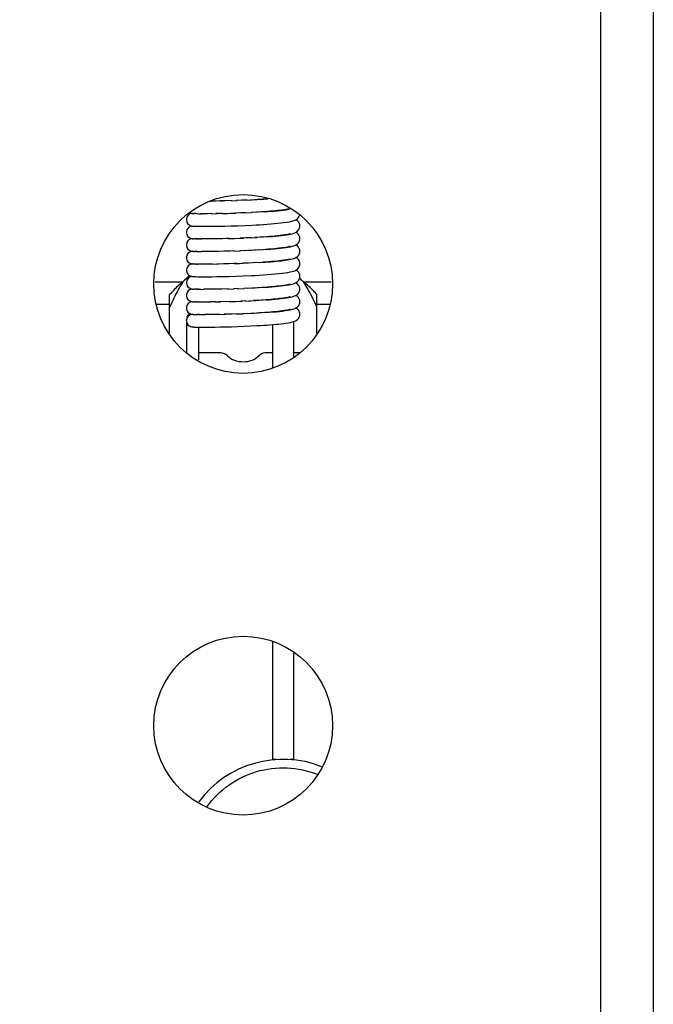
# Model space of a CAD drawing. Units: millimetres. Extents: x -641 to 949, y -155 to 673.
# Drawn here: x -88 to -58, y -17 to 30 of the extents above; entities that cross this region are included whole.
import ezdxf

# ---------------------------------------------------------------- set-up
doc = ezdxf.new("R2010")
doc.units = ezdxf.units.MM
doc.header["$LTSCALE"] = 30.734
doc.header["$PDMODE"] = 3
doc.header["$PDSIZE"] = 0.3125
doc.layers.get('0').update_dxf_attribs({"linetype": 'CONTINUOUS'})
doc.layers.get('Defpoints').update_dxf_attribs({"linetype": 'CONTINUOUS'})
doc.layers.add('02___PRT_ALL_AXES', color=7, linetype='CONTINUOUS')
doc.layers.add('7_ALL_FEATURES', color=7, linetype='CONTINUOUS')
doc.styles.get("Standard").update_dxf_attribs({"font": 'arial.ttf'})
doc.dimstyles.get("Standard").update_dxf_attribs({"dimtxt": 3.4, "dimasz": 1.8, "dimexe": 0.5, "dimexo": 0.5, "dimtad": 1, "dimdsep": 46, "dimtxsty": 'Standard', "dimcen": 0.09, "dimadec": 0, "dimazin": 0, "dimtol": 1, "dimtp": 0.01, "dimtm": 0.01, "dimtfac": 1, "dimtofl": 0, "dimtmove": 0, "dimatfit": 3, "dimfxl": 1, "dimtolj": 1, "dimarcsym": 0})

# ---------------------------------------------------------------- blocks, each defined once
blk = doc.blocks.new('*D5')
at = {"color": 0, "lineweight": -2, "transparency": 16777216}
for p, q in [((-77.782, 553.057), (-624.52, 553.057)), ((-624.02, 553.057), (-624.02, -76.943)), ((-77.782, -76.943), (-624.52, -76.943))]:
    blk.add_line(p, q, dxfattribs=at)
at = {"layer": 'Defpoints', "color": 0, "transparency": 16777216}
for p in [(-77.282, 553.057), (-624.02, -76.943), (-77.282, -76.943)]:
    blk.add_point(p, dxfattribs=at)
at = {"color": 0, "transparency": 16777216, "insert": (-631.798, 238.057), "char_height": 14, "attachment_point": 5, "rotation": 90}
blk.add_mtext('\\A1;630mm', dxfattribs=at)
blk = doc.blocks.new('_None')
blk = doc.blocks.new('*D15')
at = {"color": 0, "lineweight": -2, "transparency": 16777216}
for p, q in [((-77.782, 543.057), (-571.591, 543.057)), ((-571.091, 543.057), (-571.091, -66.943)), ((-77.782, -66.943), (-571.591, -66.943))]:
    blk.add_line(p, q, dxfattribs=at)
at = {"layer": 'Defpoints', "color": 0, "transparency": 16777216}
for p in [(-77.282, 543.057), (-571.091, -66.943), (-77.282, -66.943)]:
    blk.add_point(p, dxfattribs=at)
at = {"color": 0, "transparency": 16777216, "insert": (-578.864, 238.057), "char_height": 14, "attachment_point": 5, "rotation": 90}
blk.add_mtext('\\A1;min200mm-max610mm', dxfattribs=at)

msp = doc.modelspace()

# ---------------------------------------------------------------- linework, layer by layer
at = {"linetype": 'Continuous'}
for p, q in [((-75.882, 15.125), (-75.882, 13.054)), ((-74.882, 15.271), (-74.882, 13.609)), ((-75.882, 0.06), (-75.882, -5.544)), ((-74.882, -0.496), (-74.882, -5.544))]:
    msp.add_line(p, q, dxfattribs=at)
msp.add_arc((-75.382, -10.544), 5, 68.3754, 143.3105, dxfattribs=at)
for points, knots in [([(-75.697, -5.554), (-75.723, -5.554), (-75.768, -5.553), (-75.821, -5.551), (-75.852, -5.549), (-75.868, -5.548), (-75.875, -5.546), (-75.881, -5.546), (-75.881, -5.544)], [0, 0, 0, 0, 0.418298, 0.734865, 0.848641, 0.931113, 0.981549, 1, 1, 1, 1]), ([(-74.882, -5.544), (-74.882, -5.546), (-74.888, -5.546), (-74.895, -5.548), (-74.911, -5.549), (-74.942, -5.551), (-74.995, -5.553), (-75.04, -5.554), (-75.066, -5.554)], [0, 0, 0, 0, 0.018451, 0.068887, 0.151359, 0.265135, 0.581702, 1, 1, 1, 1]), ([(-78.994, -7.786), (-78.708, -7.395), (-78.002, -6.699), (-76.668, -6.051), (-75.192, -5.867), (-74.218, -6.073), (-73.764, -6.25)], [0, 0, 0, 0, 0.249063, 0.498931, 0.749527, 1, 1, 1, 1])]:
    msp.add_open_spline(points, degree=3, knots=knots, dxfattribs=at)
at = {"layer": '02___PRT_ALL_AXES', "linetype": 'Continuous'}
msp.add_line((-79.982, 15.316), (-79.982, 15.367), dxfattribs=at)
for centre in [(-77.282, 17.057), (-77.282, -3.943)]:
    msp.add_circle(centre, 4.25, dxfattribs=at)
for centre, radius, start, end in [((-79.682, 15.315), 0.3, 92.2336, 179.9346), ((-79.682, 15.367), 0.3, 112.8067, 178.8903), ((-79.687, 15.367), 0.294, 178.8871, 179.9994)]:
    msp.add_arc(centre, radius, start, end, dxfattribs=at)
at = {"layer": '7_ALL_FEATURES', "linetype": 'Continuous'}
for p, q in [((-60.282, -76.943), (-60.282, 553.057)), ((-57.782, 553.057), (-57.782, -76.943)), ((-76.948, 21.05), (-76.623, 21.066)), ((-76.459, 21.076), (-76.722, 21.062)), ((-76.35, 21.084), (-76.597, 21.069)), ((-78.827, 20.997), (-78.797, 20.998)), ((-78.596, 21), (-78.826, 20.998)), ((-78.372, 21.004), (-78.672, 20.999)), ((-78.125, 21.009), (-78.381, 21.004)), ((-78.372, 21.004), (-78.251, 21.006)), ((-77.831, 21.017), (-78.17, 21.008)), ((-77.857, 21.016), (-77.569, 21.025)), ((-77.265, 21.036), (-77.593, 21.024)), ((-77.099, 21.044), (-77.349, 21.033)), ((-77.108, 21.042), (-76.848, 21.055)), ((-75.128, 20.606), (-75.076, 20.616)), ((-79.585, 20.402), (-79.624, 20.403)), ((-79.558, 20.401), (-79.599, 20.402)), ((-79.526, 20.4), (-79.571, 20.401)), ((-79.538, 20.4), (-79.448, 20.399)), ((-79.462, 20.399), (-79.35, 20.398)), ((-79.369, 20.398), (-79.257, 20.397)), ((-79.125, 20.397), (-79.294, 20.397)), ((-78.974, 20.397), (-79.167, 20.397)), ((-78.768, 20.399), (-79.022, 20.397)), ((-78.801, 20.398), (-78.503, 20.402)), ((-78.261, 20.407), (-78.577, 20.401)), ((-78.279, 20.406), (-78.033, 20.412)), ((-78.035, 20.412), (-77.793, 20.419)), ((-77.906, 20.415), (-77.634, 20.423)), ((-77.347, 20.433), (-77.669, 20.423)), ((-77.157, 20.442), (-77.416, 20.431)), ((-77.197, 20.439), (-76.891, 20.453)), ((-76.577, 20.469), (-76.895, 20.454)), ((-76.42, 20.479), (-76.633, 20.468)), ((-76.264, 20.489), (-76.503, 20.475)), ((-79.532, 19.801), (-79.442, 19.799)), ((-79.442, 19.799), (-79.314, 19.798)), ((-79.314, 19.798), (-79.15, 19.797)), ((-79.15, 19.797), (-78.951, 19.798)), ((-78.951, 19.798), (-78.72, 19.8)), ((-78.72, 19.8), (-78.458, 19.804)), ((-78.458, 19.804), (-78.169, 19.809)), ((-78.169, 19.809), (-77.858, 19.817)), ((-77.858, 19.817), (-77.53, 19.828)), ((-77.53, 19.828), (-77.19, 19.84)), ((-77.19, 19.84), (-76.841, 19.856)), ((-75.113, 20.009), (-75.013, 20.029)), ((-79.585, 19.204), (-79.627, 19.205)), ((-79.559, 19.203), (-79.599, 19.203)), ((-79.531, 19.202), (-79.442, 19.2)), ((-79.352, 19.199), (-79.451, 19.2)), ((-79.39, 19.199), (-79.267, 19.198)), ((-79.12, 19.198), (-79.295, 19.199)), ((-78.947, 19.199), (-79.163, 19.199)), ((-78.747, 19.201), (-79.009, 19.199)), ((-78.521, 19.204), (-78.833, 19.2)), ((-78.271, 19.208), (-78.534, 19.204)), ((-77.999, 19.214), (-78.312, 19.208)), ((-77.949, 19.216), (-78.074, 19.213)), ((-77.999, 19.214), (-77.691, 19.224)), ((-77.709, 19.222), (-77.251, 19.239)), ((-77.095, 19.245), (-77.423, 19.233)), ((-76.87, 19.257), (-77.148, 19.244)), ((-76.939, 19.252), (-76.625, 19.268)), ((-76.47, 19.277), (-76.731, 19.264)), ((-76.316, 19.287), (-76.592, 19.271)), ((-76.164, 19.297), (-76.453, 19.28)), ((-79.608, 18.605), (-79.648, 18.606)), ((-79.589, 18.605), (-79.624, 18.605)), ((-79.596, 18.604), (-79.564, 18.603)), ((-79.527, 18.602), (-79.566, 18.604)), ((-79.469, 18.602), (-79.538, 18.603)), ((-79.486, 18.601), (-79.381, 18.6)), ((-79.386, 18.6), (-79.262, 18.599)), ((-79.109, 18.599), (-79.273, 18.6)), ((-78.926, 18.6), (-79.143, 18.599)), ((-78.713, 18.602), (-78.992, 18.6)), ((-78.469, 18.605), (-78.727, 18.602)), ((-78.196, 18.61), (-78.527, 18.605)), ((-77.896, 18.618), (-78.196, 18.611)), ((-77.704, 18.624), (-77.956, 18.617)), ((-77.736, 18.622), (-77.402, 18.634)), ((-77.171, 18.644), (-77.441, 18.633)), ((-77.227, 18.64), (-76.87, 18.656)), ((-76.688, 18.666), (-77.034, 18.65)), ((-76.506, 18.676), (-76.758, 18.663)), ((-76.326, 18.687), (-76.621, 18.671)), ((-76.149, 18.699), (-76.347, 18.687)), ((-79.586, 18.005), (-79.63, 18.006)), ((-79.562, 18.004), (-79.604, 18.005)), ((-79.539, 18.003), (-79.457, 18.002)), ((-79.357, 18.001), (-79.461, 18.002)), ((-79.236, 18), (-79.371, 18.001)), ((-79.096, 18), (-79.263, 18)), ((-78.935, 18), (-79.135, 18)), ((-78.733, 18.003), (-78.989, 18)), ((-78.754, 18.002), (-78.444, 18.006)), ((-78.215, 18.011), (-78.54, 18.005)), ((-77.969, 18.017), (-78.214, 18.011)), ((-77.709, 18.024), (-77.975, 18.017)), ((-77.59, 18.028), (-77.721, 18.024)), ((-77.709, 18.024), (-77.455, 18.033)), ((-77.575, 18.028), (-77.302, 18.038)), ((-77.023, 18.05), (-77.319, 18.038)), ((-76.606, 18.071), (-77.043, 18.05)), ((-76.469, 18.079), (-76.764, 18.064)), ((-79.526, 17.404), (-79.429, 17.402)), ((-79.429, 17.402), (-79.307, 17.401)), ((-79.307, 17.401), (-79.158, 17.401)), ((-79.158, 17.401), (-78.979, 17.401)), ((-78.979, 17.401), (-78.772, 17.403)), ((-78.772, 17.403), (-78.533, 17.406)), ((-78.533, 17.406), (-78.262, 17.411)), ((-78.262, 17.411), (-77.959, 17.418)), ((-77.959, 17.418), (-77.627, 17.427)), ((-77.627, 17.427), (-77.274, 17.44)), ((-77.274, 17.44), (-76.906, 17.456)), ((-81.467, 17.152), (-80.147, 17.152)), ((-76.999, 16.854), (-77.252, 16.843)), ((-77.066, 16.85), (-76.734, 16.866)), ((-76.568, 16.875), (-76.872, 16.86)), ((-76.402, 16.885), (-76.618, 16.873)), ((-76.238, 16.895), (-76.492, 16.88)), ((-75.125, 17.011), (-75.027, 17.03)), ((-74.408, 17.152), (-73.096, 17.152)), ((-80.779, 14.713), (-80.779, 16.548)), ((-79.579, 16.807), (-79.626, 16.808)), ((-79.552, 16.806), (-79.598, 16.807)), ((-79.521, 16.805), (-79.565, 16.806)), ((-79.526, 16.805), (-79.481, 16.804)), ((-79.397, 16.803), (-79.484, 16.804)), ((-79.43, 16.803), (-79.292, 16.802)), ((-79.309, 16.802), (-79.16, 16.801)), ((-78.984, 16.802), (-79.169, 16.802)), ((-78.78, 16.803), (-79.029, 16.802)), ((-78.547, 16.806), (-78.787, 16.804)), ((-78.289, 16.811), (-78.605, 16.806)), ((-77.976, 16.818), (-78.305, 16.811)), ((-78.008, 16.817), (-77.707, 16.826)), ((-77.501, 16.833), (-77.743, 16.825)), ((-77.551, 16.831), (-77.23, 16.843)), ((-73.782, 14.716), (-73.782, 16.554)), ((-81.384, 16.091), (-80.779, 16.091)), ((-79.589, 16.208), (-79.626, 16.208)), ((-79.468, 16.205), (-79.537, 16.206)), ((-79.487, 16.205), (-79.381, 16.204)), ((-79.386, 16.203), (-79.277, 16.203)), ((-79.326, 16.203), (-79.156, 16.202)), ((-79.187, 16.202), (-79.018, 16.203)), ((-79.021, 16.202), (-78.827, 16.204)), ((-78.601, 16.207), (-78.863, 16.204)), ((-78.605, 16.206), (-78.356, 16.21)), ((-78.084, 16.216), (-78.407, 16.21)), ((-77.87, 16.222), (-78.201, 16.214)), ((-77.94, 16.22), (-77.638, 16.229)), ((-77.64, 16.229), (-77.328, 16.24)), ((-77.156, 16.247), (-77.399, 16.238)), ((-77.169, 16.246), (-76.91, 16.259)), ((-77.008, 16.253), (-76.686, 16.269)), ((-76.525, 16.278), (-76.788, 16.265)), ((-76.365, 16.288), (-76.666, 16.271)), ((-76.207, 16.298), (-76.424, 16.285)), ((-73.782, 16.091), (-73.179, 16.091)), ((-79.531, 15.606), (-79.441, 15.605)), ((-79.491, 15.606), (-79.508, 15.606)), ((-79.357, 15.604), (-79.451, 15.605)), ((-79.387, 15.604), (-79.244, 15.603)), ((-79.255, 15.603), (-79.092, 15.603)), ((-78.898, 15.604), (-79.111, 15.603)), ((-78.671, 15.606), (-78.959, 15.604)), ((-78.397, 15.611), (-78.697, 15.606)), ((-78.412, 15.61), (-78.12, 15.616)), ((-77.802, 15.624), (-78.177, 15.615)), ((-77.574, 15.632), (-77.823, 15.624)), ((-77.634, 15.63), (-77.288, 15.642)), ((-77.052, 15.653), (-77.316, 15.642)), ((-77.111, 15.649), (-76.755, 15.666)), ((-76.577, 15.676), (-76.919, 15.659)), ((-76.4, 15.686), (-76.654, 15.673)), ((-76.224, 15.698), (-76.521, 15.68)), ((-79.982, 15.316), (-79.98, 15.288)), ((-79.972, 15.255), (-79.972, 13.777)), ((-79.432, 15.005), (-79.318, 15.004)), ((-79.392, 13.442), (-79.392, 15.005)), ((-79.318, 15.004), (-79.181, 15.004)), ((-79.181, 15.004), (-79.018, 15.004)), ((-79.018, 15.004), (-78.83, 15.005)), ((-78.83, 15.005), (-78.616, 15.008)), ((-78.616, 15.008), (-78.377, 15.011)), ((-78.377, 15.011), (-78.115, 15.017)), ((-78.115, 15.017), (-77.833, 15.024)), ((-77.833, 15.024), (-77.537, 15.034)), ((-77.537, 15.034), (-77.23, 15.045)), ((-77.23, 15.045), (-76.92, 15.059)), ((-76.92, 15.059), (-76.611, 15.075)), ((-79.972, 13.784), (-79.984, 13.784)), ((-78.43, 13.784), (-79.391, 13.784)), ((-75.882, 13.79), (-76.127, 13.79)), ((-74.569, 13.79), (-74.882, 13.79))]:
    msp.add_line(p, q, dxfattribs=at)
for points in [[(-76.459, 21.076), (-76.295, 21.086), (-76.131, 21.097), (-76.105, 21.099)], [(-76.112, 21.101), (-76.229, 21.092), (-76.35, 21.084)], [(-75.093, 20.626), (-75.117, 20.62), (-75.177, 20.607), (-75.253, 20.593), (-75.341, 20.579), (-75.439, 20.566), (-75.544, 20.553), (-75.653, 20.542), (-75.767, 20.53), (-75.883, 20.52), (-76.002, 20.51), (-76.124, 20.5), (-76.248, 20.492), (-76.374, 20.483)], [(-76.264, 20.489), (-76.108, 20.5), (-75.954, 20.512), (-75.803, 20.524), (-75.654, 20.538), (-75.511, 20.553), (-75.374, 20.57), (-75.245, 20.587), (-75.128, 20.606)], [(-79.709, 20.409), (-79.717, 20.408), (-79.746, 20.402), (-79.796, 20.387), (-79.856, 20.353), (-79.913, 20.3), (-79.957, 20.227), (-79.98, 20.138), (-79.982, 20.109)], [(-79.802, 20.435), (-79.759, 20.419), (-79.725, 20.411)], [(-79.725, 20.411), (-79.702, 20.408), (-79.684, 20.406), (-79.666, 20.405), (-79.647, 20.404), (-79.624, 20.403)], [(-79.606, 20.403), (-79.622, 20.404), (-79.633, 20.404), (-79.634, 20.404)], [(-74.775, 20.108), (-74.7, 20.158), (-74.628, 20.243), (-74.594, 20.338)], [(-79.982, 20.109), (-79.981, 20.097), (-79.964, 20.01), (-79.925, 19.935), (-79.872, 19.877), (-79.814, 19.84), (-79.763, 19.821), (-79.727, 19.812)], [(-79.709, 19.81), (-79.718, 19.809), (-79.749, 19.803), (-79.799, 19.786), (-79.858, 19.752), (-79.914, 19.699), (-79.958, 19.626), (-79.98, 19.537), (-79.982, 19.51)], [(-79.727, 19.812), (-79.704, 19.809), (-79.686, 19.807), (-79.668, 19.806), (-79.648, 19.805), (-79.625, 19.804), (-79.598, 19.803), (-79.567, 19.802), (-79.532, 19.801)], [(-76.841, 19.856), (-76.664, 19.865), (-76.488, 19.875), (-76.313, 19.886), (-76.14, 19.898), (-75.971, 19.911), (-75.806, 19.925), (-75.647, 19.94), (-75.497, 19.956), (-75.357, 19.972), (-75.228, 19.99), (-75.113, 20.009)], [(-75.013, 20.029), (-74.926, 20.051), (-74.849, 20.075), (-74.775, 20.108)], [(-74.791, 19.5), (-74.711, 19.55), (-74.631, 19.638), (-74.585, 19.767), (-74.582, 19.81)], [(-74.582, 19.81), (-74.587, 19.869), (-74.64, 19.995), (-74.72, 20.077), (-74.774, 20.108)], [(-79.982, 19.51), (-79.98, 19.484), (-79.957, 19.392), (-79.91, 19.316), (-79.851, 19.263), (-79.789, 19.23), (-79.741, 19.216), (-79.712, 19.211)], [(-79.71, 19.211), (-79.718, 19.21), (-79.749, 19.203), (-79.799, 19.187), (-79.858, 19.153), (-79.914, 19.1), (-79.958, 19.027), (-79.98, 18.938), (-79.982, 18.911)], [(-79.712, 19.211), (-79.691, 19.208), (-79.672, 19.207), (-79.651, 19.206), (-79.627, 19.205)], [(-79.606, 19.204), (-79.622, 19.205), (-79.633, 19.206), (-79.634, 19.206)], [(-79.492, 19.201), (-79.528, 19.202), (-79.568, 19.202)], [(-75.053, 19.44), (-75.071, 19.434), (-75.107, 19.424), (-75.162, 19.412), (-75.232, 19.398), (-75.316, 19.385), (-75.413, 19.371), (-75.523, 19.358), (-75.642, 19.344), (-75.769, 19.332), (-75.902, 19.32), (-76.038, 19.309), (-76.175, 19.298), (-76.314, 19.289)], [(-76.164, 19.297), (-76.015, 19.308), (-75.87, 19.32), (-75.729, 19.333), (-75.594, 19.346), (-75.465, 19.36), (-75.343, 19.375), (-75.229, 19.391), (-75.125, 19.408)], [(-75.125, 19.408), (-75.03, 19.426), (-74.945, 19.446), (-74.868, 19.469), (-74.791, 19.5)], [(-74.793, 18.9), (-74.716, 18.947), (-74.637, 19.03), (-74.586, 19.158), (-74.582, 19.211)], [(-74.582, 19.21), (-74.589, 19.278), (-74.644, 19.401), (-74.719, 19.477), (-74.775, 19.51)], [(-79.982, 18.911), (-79.98, 18.884), (-79.955, 18.789), (-79.907, 18.713), (-79.846, 18.661), (-79.785, 18.629), (-79.737, 18.616), (-79.71, 18.611)], [(-75.054, 18.84), (-75.075, 18.833), (-75.118, 18.822), (-75.179, 18.809), (-75.256, 18.795), (-75.346, 18.781), (-75.449, 18.767), (-75.562, 18.754), (-75.684, 18.741), (-75.812, 18.728), (-75.943, 18.717), (-76.077, 18.706), (-76.212, 18.696)], [(-76.149, 18.699), (-75.978, 18.712), (-75.813, 18.726), (-75.656, 18.74), (-75.509, 18.756), (-75.372, 18.772), (-75.248, 18.789), (-75.135, 18.807)], [(-75.135, 18.807), (-75.034, 18.826), (-74.946, 18.847), (-74.867, 18.87), (-74.793, 18.9)], [(-74.582, 18.611), (-74.589, 18.679), (-74.645, 18.803), (-74.72, 18.878), (-74.775, 18.911)], [(-79.71, 18.611), (-79.715, 18.611), (-79.746, 18.605), (-79.796, 18.589), (-79.855, 18.556), (-79.912, 18.503), (-79.957, 18.429), (-79.98, 18.34), (-79.982, 18.312)], [(-79.982, 18.312), (-79.98, 18.284), (-79.955, 18.19), (-79.907, 18.114), (-79.846, 18.061), (-79.784, 18.03), (-79.738, 18.017), (-79.711, 18.012)], [(-79.709, 18.611), (-79.688, 18.609), (-79.669, 18.607), (-79.648, 18.606)], [(-79.623, 18.606), (-79.633, 18.607), (-79.634, 18.607)], [(-75.086, 18.217), (-75.005, 18.233), (-74.93, 18.252), (-74.86, 18.274), (-74.79, 18.302)], [(-74.79, 18.302), (-74.716, 18.348), (-74.639, 18.428), (-74.587, 18.554), (-74.582, 18.611)], [(-74.582, 18.012), (-74.587, 18.069), (-74.64, 18.197), (-74.721, 18.279), (-74.776, 18.311)], [(-79.71, 18.012), (-79.733, 18.008), (-79.773, 17.998), (-79.835, 17.97), (-79.899, 17.919), (-79.951, 17.844), (-79.979, 17.749), (-79.982, 17.713)], [(-79.711, 18.012), (-79.692, 18.01), (-79.673, 18.009), (-79.653, 18.007), (-79.63, 18.006)], [(-79.606, 18.006), (-79.622, 18.007), (-79.633, 18.007), (-79.634, 18.008)], [(-79.499, 18.003), (-79.533, 18.004), (-79.573, 18.004)], [(-76.486, 18.079), (-76.334, 18.087), (-76.202, 18.096), (-76.071, 18.106), (-75.944, 18.115), (-75.82, 18.126), (-75.7, 18.137), (-75.584, 18.149), (-75.473, 18.161), (-75.367, 18.174), (-75.267, 18.187), (-75.173, 18.201), (-75.086, 18.217)], [(-75.054, 18.241), (-75.076, 18.234), (-75.12, 18.222), (-75.182, 18.209), (-75.26, 18.195), (-75.351, 18.181), (-75.454, 18.167), (-75.567, 18.154), (-75.688, 18.141), (-75.814, 18.129), (-75.943, 18.118), (-76.076, 18.107), (-76.212, 18.097), (-76.348, 18.088)], [(-74.79, 17.703), (-74.711, 17.752), (-74.634, 17.837), (-74.586, 17.962), (-74.582, 18.012)], [(-79.982, 17.713), (-79.98, 17.687), (-79.957, 17.594), (-79.91, 17.518), (-79.851, 17.465), (-79.79, 17.433), (-79.741, 17.418), (-79.712, 17.413)], [(-79.71, 17.413), (-79.718, 17.412), (-79.748, 17.406), (-79.797, 17.39), (-79.857, 17.356), (-79.914, 17.303), (-79.958, 17.23), (-79.98, 17.141), (-79.982, 17.113)], [(-79.712, 17.413), (-79.691, 17.411), (-79.672, 17.409), (-79.651, 17.408), (-79.627, 17.407), (-79.599, 17.406), (-79.565, 17.405), (-79.526, 17.404)], [(-76.906, 17.456), (-76.717, 17.466), (-76.526, 17.476), (-76.333, 17.488), (-76.139, 17.501), (-75.948, 17.516), (-75.763, 17.532), (-75.588, 17.549), (-75.427, 17.567), (-75.281, 17.586), (-75.153, 17.605)], [(-75.153, 17.605), (-75.043, 17.626), (-74.949, 17.648), (-74.866, 17.672), (-74.79, 17.703)], [(-74.79, 17.104), (-74.712, 17.152), (-74.635, 17.236), (-74.586, 17.363), (-74.582, 17.413)], [(-74.582, 17.413), (-74.587, 17.471), (-74.638, 17.594), (-74.713, 17.674), (-74.775, 17.713)], [(-79.982, 17.113), (-79.98, 17.087), (-79.956, 16.994), (-79.909, 16.918), (-79.85, 16.865), (-79.788, 16.833), (-79.74, 16.819), (-79.711, 16.814)], [(-75.054, 17.043), (-75.074, 17.036), (-75.113, 17.026), (-75.166, 17.014), (-75.23, 17.002), (-75.303, 16.99), (-75.385, 16.978), (-75.475, 16.966), (-75.57, 16.955), (-75.672, 16.944), (-75.779, 16.934), (-75.89, 16.924), (-76.005, 16.914), (-76.123, 16.905), (-76.244, 16.896), (-76.367, 16.888)], [(-76.238, 16.895), (-76.077, 16.907), (-75.919, 16.919), (-75.767, 16.932), (-75.62, 16.946), (-75.482, 16.961), (-75.352, 16.977), (-75.233, 16.994), (-75.125, 17.011)], [(-75.027, 17.03), (-74.94, 17.051), (-74.863, 17.074), (-74.79, 17.104)], [(-74.582, 16.814), (-74.584, 16.855), (-74.63, 16.983), (-74.709, 17.072), (-74.775, 17.114)], [(-79.71, 16.814), (-79.731, 16.81), (-79.769, 16.801), (-79.829, 16.775), (-79.895, 16.725), (-79.949, 16.649), (-79.979, 16.553), (-79.982, 16.514)], [(-79.982, 16.514), (-79.98, 16.488), (-79.956, 16.395), (-79.909, 16.319), (-79.85, 16.266), (-79.788, 16.234), (-79.74, 16.22), (-79.711, 16.215)], [(-79.711, 16.814), (-79.69, 16.811), (-79.671, 16.81), (-79.65, 16.809), (-79.626, 16.808)], [(-79.602, 16.807), (-79.619, 16.808), (-79.632, 16.809), (-79.633, 16.809)], [(-75.054, 16.443), (-75.074, 16.437), (-75.112, 16.427), (-75.163, 16.415), (-75.225, 16.404), (-75.295, 16.392), (-75.373, 16.38), (-75.458, 16.369), (-75.549, 16.358), (-75.645, 16.348), (-75.746, 16.338), (-75.851, 16.328), (-75.96, 16.319), (-76.073, 16.31), (-76.188, 16.301), (-76.305, 16.293)], [(-76.207, 16.298), (-76.052, 16.309), (-75.901, 16.321), (-75.754, 16.334), (-75.613, 16.348), (-75.478, 16.362), (-75.352, 16.378), (-75.235, 16.394), (-75.128, 16.411)], [(-75.128, 16.411), (-75.032, 16.43), (-74.945, 16.45), (-74.866, 16.474), (-74.791, 16.504)], [(-74.791, 16.504), (-74.712, 16.553), (-74.634, 16.639), (-74.585, 16.766), (-74.582, 16.814)], [(-74.582, 16.214), (-74.589, 16.283), (-74.645, 16.406), (-74.719, 16.481), (-74.775, 16.514)], [(-79.71, 16.214), (-79.717, 16.214), (-79.748, 16.208), (-79.797, 16.191), (-79.857, 16.158), (-79.913, 16.105), (-79.958, 16.032), (-79.98, 15.943), (-79.982, 15.915)], [(-79.711, 16.215), (-79.69, 16.212), (-79.671, 16.211), (-79.65, 16.21), (-79.626, 16.208)], [(-79.608, 16.208), (-79.623, 16.209), (-79.633, 16.21), (-79.634, 16.21)], [(-79.598, 16.207), (-79.566, 16.206), (-79.529, 16.205)], [(-74.789, 15.906), (-74.713, 15.953), (-74.637, 16.035), (-74.586, 16.159), (-74.582, 16.215)], [(-79.982, 15.915), (-79.98, 15.889), (-79.956, 15.796), (-79.909, 15.72), (-79.85, 15.667)], [(-79.85, 15.667), (-79.788, 15.635), (-79.74, 15.62), (-79.711, 15.615), (-79.69, 15.613), (-79.671, 15.612), (-79.65, 15.61), (-79.627, 15.609), (-79.6, 15.608), (-79.568, 15.607), (-79.531, 15.606)], [(-76.611, 15.075), (-76.459, 15.083), (-76.308, 15.093), (-76.159, 15.103), (-76.013, 15.114), (-75.871, 15.125), (-75.733, 15.138), (-75.599, 15.151), (-75.472, 15.165), (-75.351, 15.18), (-75.237, 15.195), (-75.131, 15.212), (-75.033, 15.231), (-74.946, 15.251), (-74.868, 15.275), (-74.793, 15.305), (-74.715, 15.353), (-74.636, 15.437), (-74.586, 15.565), (-74.582, 15.615)], [(-75.054, 15.844), (-75.076, 15.837), (-75.117, 15.826), (-75.174, 15.814), (-75.245, 15.801), (-75.329, 15.788), (-75.422, 15.775), (-75.525, 15.762), (-75.635, 15.75), (-75.752, 15.738), (-75.874, 15.727), (-76, 15.716), (-76.128, 15.706), (-76.258, 15.697)], [(-76.224, 15.698), (-76.051, 15.71), (-75.882, 15.724), (-75.717, 15.738), (-75.559, 15.754), (-75.409, 15.771), (-75.269, 15.79), (-75.143, 15.81)], [(-75.143, 15.81), (-75.034, 15.83), (-74.942, 15.852), (-74.862, 15.876), (-74.789, 15.906)], [(-74.582, 15.615), (-74.586, 15.669), (-74.638, 15.797), (-74.719, 15.881), (-74.775, 15.914)], [(-79.98, 15.288), (-79.956, 15.195), (-79.908, 15.119), (-79.847, 15.066), (-79.785, 15.034), (-79.738, 15.021), (-79.709, 15.016), (-79.689, 15.014), (-79.669, 15.012), (-79.648, 15.011), (-79.623, 15.01), (-79.594, 15.009), (-79.561, 15.008), (-79.524, 15.007), (-79.432, 15.005)]]:
    msp.add_lwpolyline(points, dxfattribs=at)
for centre, radius, start, end in [((-77.278, 14.286), 4.056, 128.5783, 135.0337), ((-77.278, 14.286), 4.056, 44.9663, 48.5895), ((-72.329, 12.386), 9.168, 156.3349, 157.163), ((-82.205, 12.395), 9.145, 22.9125, 23.6759)]:
    msp.add_arc(centre, radius, start, end, dxfattribs=at)
for points, knots in [([(-80.147, 17.152), (-80.207, 17.106), (-80.434, 16.922), (-80.64, 16.713), (-80.779, 16.548)], [0, 0, 0, 0, 0.260665, 1, 1, 1, 1]), ([(-80.147, 17.151), (-80.204, 17.064), (-80.42, 16.714), (-80.603, 16.346), (-80.726, 16.065)], [0, 0, 0, 0, 0.254438, 1, 1, 1, 1]), ([(-73.782, 16.554), (-73.826, 16.607), (-74.018, 16.823), (-74.233, 17.019), (-74.408, 17.152)], [0, 0, 0, 0, 0.237982, 1, 1, 1, 1]), ([(-73.83, 16.067), (-73.87, 16.159), (-74.04, 16.531), (-74.238, 16.892), (-74.408, 17.151)], [0, 0, 0, 0, 0.243733, 1, 1, 1, 1]), ([(-78.02, 13.632), (-78.044, 13.657), (-78.162, 13.748), (-78.316, 13.784), (-78.43, 13.784)], [0, 0, 0, 0, 0.229555, 1, 1, 1, 1]), ([(-78.02, 13.632), (-77.931, 13.542), (-77.69, 13.402), (-77.278, 13.337), (-76.867, 13.404), (-76.627, 13.545), (-76.539, 13.636)], [0, 0, 0, 0, 0.236586, 0.500392, 0.763966, 1, 1, 1, 1]), ([(-76.127, 13.79), (-76.167, 13.79), (-76.315, 13.778), (-76.464, 13.714), (-76.539, 13.636)], [0, 0, 0, 0, 0.270025, 1, 1, 1, 1])]:
    msp.add_open_spline(points, degree=3, knots=knots, dxfattribs=at)

# ---------------------------------------------------------------- dimensions: what is measured, and where the dimension line sits
dim = msp.add_linear_dim(base=(-624.02, -76.943), p1=(-77.282, 553.057), p2=(-77.282, -76.943), angle=90, text='630mm', dimstyle='Standard', override={"dimtxt": 14, "dimtoh": 1, "dimdec": 1, "dimzin": 0, "dimblk": 'None', "dimcen": 5.0292, "dimtol": 0, "dimtdec": 1, "dimtzin": 0})
dim.commit()
dim.dimension.update_dxf_attribs({"geometry": '*D5', "text_midpoint": (-624.02, 238.057), "dimtype": 160})
dim = msp.add_linear_dim(base=(-571.091, -66.943), p1=(-77.282, 543.057), p2=(-77.282, -66.943), angle=90, text='min200mm-max610mm', dimstyle='Standard', override={"dimtxt": 14, "dimtoh": 1, "dimdec": 1, "dimzin": 0, "dimblk": 'None', "dimcen": 5.0292, "dimtol": 0, "dimtdec": 1, "dimtzin": 0})
dim.commit()
dim.dimension.update_dxf_attribs({"geometry": '*D15', "text_midpoint": (-578.864, 238.057)})

doc.saveas('drawing.dxf')
